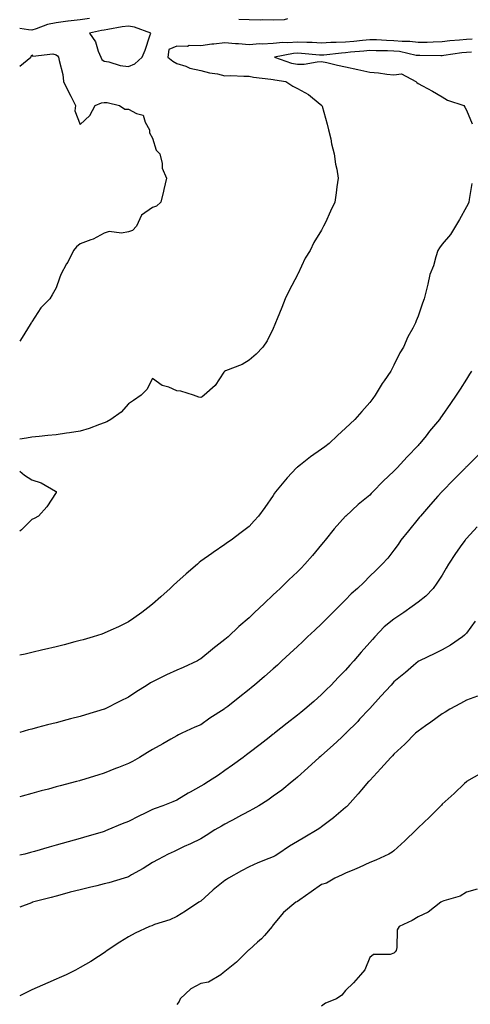
# Model space of a CAD drawing. Units: inches. Extents: x 897203 to 899843, y 7208138 to 7210778.
# Drawn here: x 897203 to 897390, y 7209510 to 7209917 of the extents above; entities that cross this region are included whole.
import ezdxf

# ---------------------------------------------------------------- set-up
doc = ezdxf.new("R2010")
doc.units = ezdxf.units.IN
doc.header["$MEASUREMENT"] = 0
doc.layers.add('Contour_89727208', color=7, linetype='Continuous', true_color=0x3460f3)

msp = doc.modelspace()

# ---------------------------------------------------------------- linework, layer by layer
at = {"layer": 'Contour_89727208'}
for points in [[(897231.95, 7209918.01, 3271), (897228.05, 7209917.39, 3271), (897223.09, 7209916.88, 3271), (897222.99, 7209916.86, 3271), (897218.05, 7209916.22, 3271), (897214.5, 7209915.47, 3271), (897209.84, 7209913.7, 3271), (897208.05, 7209913.21, 3271), (897206.72, 7209913.25, 3271), (897203, 7209913.87, 3271)], [(897313.93, 7209917.8, 3271), (897312.55, 7209917.43, 3271), (897308.05, 7209917.29, 3271), (897303.58, 7209917.45, 3271), (897302.61, 7209917.35, 3271), (897298.05, 7209917.49, 3271), (897293.75, 7209917.62, 3271)], [(897390.51, 7209909.46, 3272), (897388.05, 7209909.36, 3272), (897385.17, 7209909.05, 3272), (897381.26, 7209908.7, 3272), (897378.05, 7209908.33, 3272), (897374.37, 7209908.23, 3272), (897371.86, 7209908.11, 3272), (897368.05, 7209908.03, 3272), (897364.59, 7209908.46, 3272), (897361.52, 7209908.44, 3272), (897358.05, 7209908.8, 3272), (897355.01, 7209908.87, 3272), (897350.87, 7209909.11, 3272), (897348.05, 7209909.19, 3272), (897345.02, 7209908.89, 3272), (897341.46, 7209908.52, 3272), (897338.05, 7209908.19, 3272), (897334.13, 7209908.01, 3272), (897331.92, 7209908.05, 3272), (897328.05, 7209907.84, 3272), (897324.16, 7209908.03, 3272), (897321.95, 7209908.01, 3272), (897318.05, 7209908.19, 3272), (897314.04, 7209907.9, 3272), (897311.98, 7209907.99, 3272), (897308.05, 7209907.62, 3272), (897303.51, 7209907.37, 3272), (897302.54, 7209907.43, 3272), (897298.05, 7209907.13, 3272), (897293.6, 7209907.47, 3272), (897292.43, 7209907.53, 3272), (897288.05, 7209907.86, 3272), (897283.49, 7209907.37, 3272), (897282.56, 7209907.41, 3272), (897278.05, 7209906.71, 3272), (897273.21, 7209906.76, 3272), (897272.57, 7209906.43, 3272), (897268.05, 7209906.59, 3272), (897264.8, 7209905.16, 3272), (897264.32, 7209901.92, 3272), (897266.45, 7209900.32, 3272), (897268.05, 7209899.36, 3272), (897271.78, 7209898.19, 3272), (897273.53, 7209897.41, 3272), (897278.05, 7209896.47, 3272), (897281.58, 7209895.46, 3272), (897284.96, 7209895.01, 3272), (897288.05, 7209894.3, 3272), (897290.52, 7209894.4, 3272), (897295.9, 7209894.07, 3272), (897298.05, 7209894.15, 3272), (897299.89, 7209893.76, 3272), (897307.09, 7209892.88, 3272), (897308.05, 7209892.7, 3272), (897308.67, 7209892.55, 3272), (897313.25, 7209891.92, 3272), (897316.16, 7209890.03, 3272), (897318.05, 7209889.01, 3272), (897322.59, 7209886.45, 3272), (897327.43, 7209882.55, 3272), (897328.05, 7209882.06, 3272), (897328.12, 7209882, 3272), (897328.2, 7209881.92, 3272), (897328.25, 7209881.72, 3272), (897330.33, 7209874.21, 3272), (897330.96, 7209871.92, 3272), (897331.85, 7209868.13, 3272), (897332.23, 7209866.1, 3272), (897333.35, 7209861.92, 3272), (897333.84, 7209857.72, 3272), (897334.4, 7209855.57, 3272), (897334.94, 7209851.92, 3272), (897334.45, 7209848.33, 3272), (897334.13, 7209845.85, 3272), (897333.58, 7209841.92, 3272), (897331.71, 7209838.25, 3272), (897329.64, 7209833.5, 3272), (897328.9, 7209831.92, 3272), (897328.56, 7209831.41, 3272), (897328.05, 7209830.38, 3272), (897324.81, 7209825.16, 3272), (897323.41, 7209821.92, 3272), (897321.29, 7209818.68, 3272), (897318.22, 7209812.1, 3272), (897318.13, 7209811.92, 3272), (897318.11, 7209811.86, 3272), (897318.05, 7209811.76, 3272), (897314.61, 7209805.36, 3272), (897312.97, 7209801.92, 3272), (897311.63, 7209798.35, 3272), (897309.68, 7209793.54, 3272), (897309.04, 7209791.92, 3272), (897308.76, 7209791.22, 3272), (897308.05, 7209789.58, 3272), (897305.53, 7209784.44, 3272), (897303.7, 7209781.92, 3272), (897301.01, 7209778.97, 3272), (897298.05, 7209776.43, 3272), (897295.24, 7209774.73, 3272), (897288.21, 7209772.08, 3272), (897288.05, 7209772, 3272), (897288, 7209771.98, 3272), (897287.94, 7209771.92, 3272), (897287.64, 7209771.51, 3272), (897283.95, 7209766.02, 3272), (897279.48, 7209761.92, 3272), (897278.66, 7209761.31, 3272), (897278.05, 7209760.96, 3272), (897277.28, 7209761.16, 3272), (897275.06, 7209761.92, 3272), (897269.71, 7209763.58, 3272), (897268.05, 7209763.83, 3272), (897264.73, 7209765.24, 3272), (897262.08, 7209765.94, 3272), (897258.05, 7209768.95, 3272), (897255.66, 7209764.3, 3272), (897253.35, 7209761.92, 3272), (897250.22, 7209759.75, 3272), (897248.05, 7209758.35, 3272), (897245.05, 7209754.93, 3272), (897240.75, 7209751.92, 3272), (897239.09, 7209750.88, 3272), (897238.05, 7209750.55, 3272), (897236, 7209749.87, 3272), (897231.76, 7209748.21, 3272), (897228.05, 7209747.13, 3272), (897223.65, 7209746.33, 3272), (897222.37, 7209746.24, 3272), (897218.05, 7209745.57, 3272), (897214.68, 7209745.28, 3272), (897211.03, 7209744.89, 3272), (897208.05, 7209744.62, 3272), (897205.79, 7209744.19, 3272), (897203, 7209743.73, 3272)], [(897203, 7209898.19, 3271), (897207.57, 7209901.92, 3271), (897207.69, 7209902.27, 3271), (897208.05, 7209902.88, 3271), (897208.46, 7209902.33, 3271), (897216.67, 7209903.31, 3271), (897218.05, 7209902.88, 3271), (897218.6, 7209902.47, 3271), (897219.13, 7209901.92, 3271), (897219.34, 7209900.63, 3271), (897220.88, 7209894.75, 3271), (897221.22, 7209891.92, 3271), (897223.43, 7209887.31, 3271), (897224.21, 7209885.77, 3271), (897226.11, 7209881.92, 3271), (897225.9, 7209879.77, 3271), (897228.05, 7209874.03, 3271), (897232.13, 7209877.84, 3271), (897234.32, 7209881.92, 3271), (897236.91, 7209883.05, 3271), (897238.05, 7209883.21, 3271), (897239.25, 7209883.13, 3271), (897244.34, 7209881.92, 3271), (897246.56, 7209880.44, 3271), (897248.05, 7209880.44, 3271), (897251.37, 7209878.6, 3271), (897254.1, 7209877.97, 3271), (897254.98, 7209874.99, 3271), (897256.82, 7209871.92, 3271), (897256.83, 7209870.69, 3271), (897258.05, 7209868.38, 3271), (897259.56, 7209863.42, 3271), (897261.11, 7209861.92, 3271), (897262.03, 7209857.94, 3271), (897262.08, 7209855.94, 3271), (897263.76, 7209851.92, 3271), (897262.76, 7209847.21, 3271), (897262.53, 7209846.41, 3271), (897261.47, 7209841.92, 3271), (897259.64, 7209840.32, 3271), (897258.05, 7209839.67, 3271), (897253.49, 7209836.47, 3271), (897251.46, 7209831.92, 3271), (897249.73, 7209830.24, 3271), (897248.05, 7209829.58, 3271), (897245.22, 7209829.09, 3271), (897240.13, 7209829.83, 3271), (897238.05, 7209829.03, 3271), (897233.39, 7209826.59, 3271), (897232.45, 7209826.31, 3271), (897228.05, 7209824.65, 3271), (897226.59, 7209823.38, 3271), (897225.27, 7209821.92, 3271), (897222.88, 7209817.1, 3271), (897222.46, 7209816.33, 3271), (897220.08, 7209811.92, 3271), (897219.52, 7209810.46, 3271), (897218.05, 7209806.45, 3271), (897216.45, 7209803.52, 3271), (897215.55, 7209801.92, 3271), (897211.8, 7209798.17, 3271), (897208.05, 7209792.35, 3271), (897207.86, 7209792.12, 3271), (897207.79, 7209791.92, 3271), (897207.36, 7209791.24, 3271), (897204.08, 7209785.88, 3271), (897203, 7209784.28, 3271)], [(897390.16, 7209904.03, 3273), (897388.05, 7209903.95, 3273), (897386.23, 7209903.74, 3273), (897378.78, 7209902.64, 3273), (897378.05, 7209902.56, 3273), (897377.42, 7209902.55, 3273), (897368.74, 7209902.6, 3273), (897368.05, 7209902.6, 3273), (897367.28, 7209902.7, 3273), (897360.39, 7209904.26, 3273), (897358.05, 7209904.5, 3273), (897355.4, 7209904.58, 3273), (897350.74, 7209904.62, 3273), (897348.05, 7209904.69, 3273), (897345.52, 7209904.46, 3273), (897340.12, 7209903.99, 3273), (897338.05, 7209903.8, 3273), (897336.26, 7209903.7, 3273), (897328.95, 7209902.82, 3273), (897328.05, 7209902.78, 3273), (897327.15, 7209902.82, 3273), (897319.7, 7209903.56, 3273), (897318.05, 7209903.64, 3273), (897316.44, 7209903.52, 3273), (897308.51, 7209901.92, 3273), (897315.65, 7209899.52, 3273), (897318.05, 7209899.01, 3273), (897320.85, 7209899.11, 3273), (897326.24, 7209900.1, 3273), (897328.05, 7209900.2, 3273), (897330.25, 7209899.73, 3273), (897334.73, 7209898.6, 3273), (897338.05, 7209897.94, 3273), (897343.05, 7209896.92, 3273), (897343.06, 7209896.92, 3273), (897348.05, 7209895.83, 3273), (897351.69, 7209895.55, 3273), (897355.05, 7209894.91, 3273), (897358.05, 7209894.63, 3273), (897361.2, 7209895.06, 3273), (897367.08, 7209891.92, 3273), (897367.59, 7209891.45, 3273), (897368.05, 7209891.12, 3273), (897369.83, 7209890.14, 3273), (897374, 7209887.88, 3273), (897378.05, 7209885.51, 3273), (897380.27, 7209884.15, 3273), (897387.05, 7209881.92, 3273), (897387.46, 7209881.33, 3273), (897388.05, 7209880.03, 3273), (897390.51, 7209874.38, 3273)], [(897390.29, 7209849.67, 3273), (897389.22, 7209843.09, 3273), (897389.02, 7209841.92, 3273), (897388.75, 7209841.22, 3273), (897388.05, 7209840.01, 3273), (897385.19, 7209834.77, 3273), (897383.61, 7209831.92, 3273), (897381.47, 7209828.5, 3273), (897378.05, 7209824.48, 3273), (897376.98, 7209822.99, 3273), (897376.27, 7209821.92, 3273), (897375.41, 7209819.28, 3273), (897374.41, 7209815.57, 3273), (897372.98, 7209811.92, 3273), (897372.04, 7209807.94, 3273), (897371.37, 7209805.24, 3273), (897370.58, 7209801.92, 3273), (897369.83, 7209800.14, 3273), (897368.05, 7209794.75, 3273), (897367.25, 7209792.72, 3273), (897367.01, 7209791.92, 3273), (897365.91, 7209789.79, 3273), (897363.87, 7209786.1, 3273), (897362.05, 7209781.92, 3273), (897360.47, 7209779.5, 3273), (897358.05, 7209774.36, 3273), (897357.19, 7209772.78, 3273), (897356.8, 7209771.92, 3273), (897353.99, 7209767.86, 3273), (897353.21, 7209766.76, 3273), (897350.26, 7209761.92, 3273), (897349.31, 7209760.65, 3273), (897348.05, 7209758.97, 3273), (897344.7, 7209755.26, 3273), (897341.89, 7209751.92, 3273), (897339.92, 7209750.05, 3273), (897338.05, 7209748.27, 3273), (897334.65, 7209745.32, 3273), (897331.19, 7209741.92, 3273), (897329.38, 7209740.59, 3273), (897328.05, 7209739.62, 3273), (897323.51, 7209736.47, 3273), (897319.28, 7209733.15, 3273), (897318.05, 7209732.19, 3273), (897317.89, 7209732.08, 3273), (897317.75, 7209731.92, 3273), (897313.84, 7209727.7, 3273), (897313.08, 7209726.9, 3273), (897308.92, 7209721.92, 3273), (897308.57, 7209721.39, 3273), (897308.05, 7209720.47, 3273), (897304.53, 7209715.44, 3273), (897301.87, 7209711.92, 3273), (897300.09, 7209709.89, 3273), (897298.05, 7209707.58, 3273), (897294.81, 7209705.16, 3273), (897290.62, 7209701.92, 3273), (897289.08, 7209700.9, 3273), (897288.05, 7209700.12, 3273), (897283.13, 7209696.84, 3273), (897282.55, 7209696.41, 3273), (897278.05, 7209693.23, 3273), (897277.33, 7209692.64, 3273), (897276.6, 7209691.92, 3273), (897271.99, 7209687.97, 3273), (897268.05, 7209684.5, 3273), (897266.67, 7209683.31, 3273), (897265.34, 7209681.92, 3273), (897261.54, 7209678.42, 3273), (897258.05, 7209675.4, 3273), (897256.07, 7209673.89, 3273), (897253.56, 7209671.92, 3273), (897250.34, 7209669.63, 3273), (897248.05, 7209668.09, 3273), (897243.89, 7209666.08, 3273), (897240.76, 7209664.63, 3273), (897238.05, 7209663.35, 3273), (897236.97, 7209662.99, 3273), (897233.45, 7209661.92, 3273), (897229.3, 7209660.67, 3273), (897228.05, 7209660.3, 3273), (897225.89, 7209659.75, 3273), (897221.37, 7209658.6, 3273), (897218.05, 7209657.78, 3273), (897213.32, 7209656.65, 3273), (897212.61, 7209656.47, 3273), (897208.05, 7209655.38, 3273), (897205.21, 7209654.75, 3273), (897203, 7209654.23, 3273)], [(897390.2, 7209771.92, 3274), (897389.36, 7209770.61, 3274), (897388.05, 7209768.56, 3274), (897385.45, 7209764.52, 3274), (897383.8, 7209761.92, 3274), (897381.42, 7209758.56, 3274), (897378.05, 7209753.62, 3274), (897377.36, 7209752.6, 3274), (897376.9, 7209751.92, 3274), (897372.84, 7209747.13, 3274), (897371.34, 7209745.2, 3274), (897368.74, 7209741.92, 3274), (897368.4, 7209741.57, 3274), (897368.05, 7209741.18, 3274), (897363.51, 7209736.45, 3274), (897359.34, 7209731.92, 3274), (897358.71, 7209731.26, 3274), (897358.05, 7209730.49, 3274), (897353.62, 7209726.35, 3274), (897349.28, 7209721.92, 3274), (897348.67, 7209721.3, 3274), (897348.05, 7209720.61, 3274), (897343.23, 7209716.74, 3274), (897338.06, 7209711.92, 3274), (897338.05, 7209711.9, 3274), (897333.3, 7209706.67, 3274), (897329.6, 7209701.92, 3274), (897328.86, 7209701.12, 3274), (897328.05, 7209700.16, 3274), (897324.34, 7209695.63, 3274), (897321.2, 7209691.92, 3274), (897319.61, 7209690.36, 3274), (897318.05, 7209688.83, 3274), (897314.5, 7209685.47, 3274), (897310.87, 7209681.92, 3274), (897309.42, 7209680.55, 3274), (897308.05, 7209679.24, 3274), (897304.22, 7209675.75, 3274), (897300.34, 7209671.92, 3274), (897299.15, 7209670.83, 3274), (897298.05, 7209669.75, 3274), (897293.79, 7209666.18, 3274), (897289.35, 7209661.92, 3274), (897288.66, 7209661.31, 3274), (897288.05, 7209660.75, 3274), (897283.07, 7209656.9, 3274), (897282.86, 7209656.72, 3274), (897278.05, 7209652.76, 3274), (897277.54, 7209652.43, 3274), (897276.68, 7209651.92, 3274), (897270.74, 7209649.22, 3274), (897268.05, 7209648.13, 3274), (897263.86, 7209646.12, 3274), (897260.73, 7209644.6, 3274), (897258.05, 7209643.31, 3274), (897257.15, 7209642.82, 3274), (897255.75, 7209641.92, 3274), (897251.06, 7209638.91, 3274), (897248.05, 7209636.88, 3274), (897244.69, 7209635.28, 3274), (897238.1, 7209631.92, 3274), (897238.07, 7209631.9, 3274), (897238.05, 7209631.9, 3274), (897238.01, 7209631.88, 3274), (897230.33, 7209629.63, 3274), (897228.05, 7209628.95, 3274), (897224.03, 7209627.9, 3274), (897222.47, 7209627.51, 3274), (897218.05, 7209626.33, 3274), (897214.54, 7209625.44, 3274), (897210.43, 7209624.3, 3274), (897208.05, 7209623.66, 3274), (897206.65, 7209623.33, 3274), (897203, 7209622.33, 3274)], [(897392.9, 7209737.08, 3275), (897388.05, 7209732.27, 3275), (897387.87, 7209732.1, 3275), (897387.7, 7209731.92, 3275), (897382.87, 7209727.1, 3275), (897378.05, 7209722.12, 3275), (897377.95, 7209722.02, 3275), (897377.86, 7209721.92, 3275), (897376.21, 7209720.08, 3275), (897373.22, 7209716.74, 3275), (897368.99, 7209711.92, 3275), (897368.58, 7209711.39, 3275), (897368.05, 7209710.73, 3275), (897364.14, 7209705.83, 3275), (897360.95, 7209701.92, 3275), (897359.78, 7209700.18, 3275), (897358.05, 7209697.8, 3275), (897355.47, 7209694.5, 3275), (897353.18, 7209691.92, 3275), (897350.54, 7209689.42, 3275), (897348.05, 7209686.96, 3275), (897345.52, 7209684.44, 3275), (897342.94, 7209681.92, 3275), (897340.33, 7209679.63, 3275), (897338.05, 7209677.23, 3275), (897335.36, 7209674.62, 3275), (897332.68, 7209671.92, 3275), (897330.36, 7209669.62, 3275), (897328.05, 7209667.31, 3275), (897325.26, 7209664.71, 3275), (897322.3, 7209661.92, 3275), (897320.11, 7209659.87, 3275), (897318.05, 7209657.92, 3275), (897314.95, 7209655.01, 3275), (897311.65, 7209651.92, 3275), (897309.76, 7209650.2, 3275), (897308.05, 7209648.68, 3275), (897304.46, 7209645.51, 3275), (897300.31, 7209641.92, 3275), (897299.07, 7209640.9, 3275), (897298.05, 7209640.08, 3275), (897293.49, 7209636.49, 3275), (897289.23, 7209633.09, 3275), (897288.05, 7209632.15, 3275), (897287.9, 7209632.08, 3275), (897287.67, 7209631.92, 3275), (897281.81, 7209628.15, 3275), (897278.05, 7209625.49, 3275), (897275.55, 7209624.42, 3275), (897270.23, 7209621.92, 3275), (897268.73, 7209621.24, 3275), (897268.05, 7209620.85, 3275), (897265.58, 7209619.46, 3275), (897262.36, 7209617.6, 3275), (897258.05, 7209615.24, 3275), (897255.99, 7209613.97, 3275), (897252.61, 7209611.92, 3275), (897249.68, 7209610.28, 3275), (897248.05, 7209609.46, 3275), (897243.93, 7209607.8, 3275), (897242.67, 7209607.29, 3275), (897238.05, 7209605.38, 3275), (897235.4, 7209604.58, 3275), (897228.65, 7209602.53, 3275), (897228.05, 7209602.35, 3275), (897227.72, 7209602.25, 3275), (897226.49, 7209601.92, 3275), (897219.79, 7209600.18, 3275), (897218.05, 7209599.69, 3275), (897214.98, 7209598.85, 3275), (897211.92, 7209598.05, 3275), (897208.05, 7209596.98, 3275), (897204.06, 7209595.9, 3275), (897203, 7209595.62, 3275)], [(897203, 7209730.56, 3272), (897204.99, 7209728.85, 3272), (897208.05, 7209726.88, 3272), (897211.83, 7209725.69, 3272), (897217.8, 7209722.17, 3272), (897218.05, 7209722.06, 3272), (897218.13, 7209722, 3272), (897218.21, 7209721.92, 3272), (897218.16, 7209721.8, 3272), (897218.05, 7209721.63, 3272), (897214.2, 7209715.77, 3272), (897210.79, 7209711.92, 3272), (897209, 7209710.96, 3272), (897208.05, 7209710.42, 3272), (897203.72, 7209706.26, 3272), (897203, 7209705.71, 3272)], [(897392.56, 7209707.41, 3276), (897388.05, 7209702.58, 3276), (897387.74, 7209702.23, 3276), (897387.5, 7209701.92, 3276), (897386.2, 7209700.06, 3276), (897383.57, 7209696.39, 3276), (897380.63, 7209691.92, 3276), (897379.63, 7209690.34, 3276), (897378.05, 7209687.49, 3276), (897375.87, 7209684.11, 3276), (897374.34, 7209681.92, 3276), (897371.23, 7209678.74, 3276), (897368.05, 7209676.2, 3276), (897365.55, 7209674.42, 3276), (897362.2, 7209671.92, 3276), (897359.7, 7209670.26, 3276), (897358.05, 7209669.24, 3276), (897354, 7209665.98, 3276), (897350.08, 7209661.92, 3276), (897349.14, 7209660.83, 3276), (897348.05, 7209659.58, 3276), (897344.46, 7209655.51, 3276), (897341.38, 7209651.92, 3276), (897339.82, 7209650.16, 3276), (897338.05, 7209648.05, 3276), (897334.98, 7209644.99, 3276), (897332.01, 7209641.92, 3276), (897330, 7209639.97, 3276), (897328.05, 7209637.99, 3276), (897324.82, 7209635.16, 3276), (897321.1, 7209631.92, 3276), (897319.41, 7209630.55, 3276), (897318.05, 7209629.4, 3276), (897313.87, 7209626.1, 3276), (897308.54, 7209621.92, 3276), (897308.26, 7209621.71, 3276), (897308.05, 7209621.53, 3276), (897306.36, 7209620.22, 3276), (897302.63, 7209617.33, 3276), (897298.05, 7209613.8, 3276), (897296.98, 7209612.99, 3276), (897295.55, 7209611.92, 3276), (897291.19, 7209608.78, 3276), (897288.05, 7209606.51, 3276), (897285.32, 7209604.65, 3276), (897281.27, 7209601.92, 3276), (897279.25, 7209600.71, 3276), (897278.05, 7209599.97, 3276), (897273.67, 7209597.55, 3276), (897272.86, 7209597.12, 3276), (897268.05, 7209594.24, 3276), (897266.44, 7209593.52, 3276), (897262.27, 7209591.92, 3276), (897259.12, 7209590.85, 3276), (897258.05, 7209590.36, 3276), (897254.96, 7209588.83, 3276), (897252.42, 7209587.56, 3276), (897248.05, 7209585.46, 3276), (897245.47, 7209584.5, 3276), (897239.52, 7209581.92, 3276), (897238.5, 7209581.47, 3276), (897238.05, 7209581.28, 3276), (897237.15, 7209581.02, 3276), (897230.81, 7209579.17, 3276), (897228.05, 7209578.37, 3276), (897223.09, 7209576.96, 3276), (897223.03, 7209576.94, 3276), (897218.05, 7209575.53, 3276), (897215.22, 7209574.75, 3276), (897209.16, 7209573.03, 3276), (897208.05, 7209572.72, 3276), (897207.42, 7209572.55, 3276), (897205.1, 7209571.92, 3276), (897203, 7209571.42, 3276)], [(897391.66, 7209668.31, 3277), (897388.05, 7209663.46, 3277), (897387.35, 7209662.62, 3277), (897386.48, 7209661.92, 3277), (897381.48, 7209658.5, 3277), (897378.05, 7209656.57, 3277), (897374.96, 7209655.01, 3277), (897368.59, 7209651.92, 3277), (897368.23, 7209651.74, 3277), (897368.05, 7209651.63, 3277), (897366.14, 7209650.01, 3277), (897362.8, 7209647.17, 3277), (897358.05, 7209643.23, 3277), (897357.43, 7209642.55, 3277), (897356.87, 7209641.92, 3277), (897352.65, 7209637.31, 3277), (897348.05, 7209632.27, 3277), (897347.89, 7209632.08, 3277), (897347.74, 7209631.92, 3277), (897343.84, 7209627.72, 3277), (897343.08, 7209626.88, 3277), (897338.18, 7209621.92, 3277), (897338.12, 7209621.86, 3277), (897338.05, 7209621.78, 3277), (897336.38, 7209620.26, 3277), (897332.92, 7209617.06, 3277), (897328.05, 7209612.74, 3277), (897327.59, 7209612.37, 3277), (897327.05, 7209611.92, 3277), (897322.41, 7209607.56, 3277), (897318.05, 7209603.7, 3277), (897317.08, 7209602.9, 3277), (897315.84, 7209601.92, 3277), (897311.54, 7209598.42, 3277), (897308.05, 7209595.83, 3277), (897305.74, 7209594.22, 3277), (897302.05, 7209591.92, 3277), (897299.53, 7209590.44, 3277), (897298.05, 7209589.67, 3277), (897293.15, 7209587.02, 3277), (897293.02, 7209586.94, 3277), (897288.05, 7209584.3, 3277), (897286.56, 7209583.4, 3277), (897283.9, 7209581.92, 3277), (897280.29, 7209579.67, 3277), (897278.05, 7209578.25, 3277), (897273.77, 7209576.2, 3277), (897271.15, 7209575.03, 3277), (897268.05, 7209573.58, 3277), (897266.95, 7209573.01, 3277), (897264.53, 7209571.92, 3277), (897260.32, 7209569.65, 3277), (897258.05, 7209568.4, 3277), (897254.1, 7209565.87, 3277), (897249.38, 7209563.25, 3277), (897248.05, 7209562.49, 3277), (897247.63, 7209562.33, 3277), (897246.24, 7209561.92, 3277), (897239.93, 7209560.05, 3277), (897238.05, 7209559.56, 3277), (897234.93, 7209558.8, 3277), (897231.9, 7209558.07, 3277), (897228.05, 7209557.13, 3277), (897223.89, 7209556.08, 3277), (897221.58, 7209555.46, 3277), (897218.05, 7209554.52, 3277), (897215.98, 7209553.99, 3277), (897208.34, 7209551.92, 3277), (897208.13, 7209551.84, 3277), (897208.05, 7209551.8, 3277), (897207.86, 7209551.72, 3277), (897203, 7209549.97, 3277)], [(897392.62, 7209637.35, 3278), (897388.05, 7209635.69, 3278), (897385.66, 7209634.3, 3278), (897381.19, 7209631.92, 3278), (897379.23, 7209630.75, 3278), (897378.05, 7209630.03, 3278), (897373.38, 7209626.59, 3278), (897371.14, 7209625.01, 3278), (897368.05, 7209622.82, 3278), (897367.56, 7209622.41, 3278), (897366.99, 7209621.92, 3278), (897362.5, 7209617.47, 3278), (897358.05, 7209613.31, 3278), (897357.4, 7209612.56, 3278), (897356.72, 7209611.92, 3278), (897352.69, 7209607.29, 3278), (897348.05, 7209602.43, 3278), (897347.81, 7209602.15, 3278), (897347.57, 7209601.92, 3278), (897344.6, 7209598.46, 3278), (897343.17, 7209596.8, 3278), (897338.86, 7209591.92, 3278), (897338.46, 7209591.51, 3278), (897338.05, 7209591.16, 3278), (897333.15, 7209587.02, 3278), (897333.04, 7209586.92, 3278), (897328.05, 7209583.23, 3278), (897327.3, 7209582.66, 3278), (897326.22, 7209581.92, 3278), (897321.11, 7209578.85, 3278), (897318.05, 7209577.1, 3278), (897314.81, 7209575.16, 3278), (897309.99, 7209571.92, 3278), (897308.79, 7209571.18, 3278), (897308.05, 7209570.81, 3278), (897306.17, 7209570.03, 3278), (897301.7, 7209568.27, 3278), (897298.05, 7209566.65, 3278), (897294.95, 7209565.03, 3278), (897289.45, 7209561.92, 3278), (897288.62, 7209561.35, 3278), (897288.05, 7209560.94, 3278), (897283.19, 7209557.06, 3278), (897283.03, 7209556.94, 3278), (897278.05, 7209552.45, 3278), (897277.74, 7209552.23, 3278), (897277.21, 7209551.92, 3278), (897271.67, 7209548.31, 3278), (897268.05, 7209546.08, 3278), (897265.27, 7209544.69, 3278), (897258.81, 7209542.68, 3278), (897258.05, 7209542.39, 3278), (897257.71, 7209542.25, 3278), (897256.72, 7209541.92, 3278), (897250.85, 7209539.11, 3278), (897248.05, 7209537.6, 3278), (897244.5, 7209535.47, 3278), (897239.19, 7209531.92, 3278), (897238.55, 7209531.43, 3278), (897238.05, 7209531.04, 3278), (897235.62, 7209529.5, 3278), (897232.52, 7209527.45, 3278), (897228.05, 7209524.89, 3278), (897226.13, 7209523.85, 3278), (897222.25, 7209521.92, 3278), (897219.35, 7209520.63, 3278), (897218.05, 7209520.03, 3278), (897214.66, 7209518.54, 3278), (897212.43, 7209517.55, 3278), (897208.05, 7209515.61, 3278), (897205.52, 7209514.44, 3278), (897203, 7209513.25, 3278)], [(897394.44, 7209605.53, 3279), (897388.1, 7209601.92, 3279), (897388.07, 7209601.9, 3279), (897388.05, 7209601.88, 3279), (897387.33, 7209601.2, 3279), (897382.94, 7209597.02, 3279), (897378.05, 7209592.51, 3279), (897377.76, 7209592.21, 3279), (897377.46, 7209591.92, 3279), (897372.79, 7209587.17, 3279), (897368.05, 7209582.72, 3279), (897367.66, 7209582.31, 3279), (897367.28, 7209581.92, 3279), (897362.62, 7209577.35, 3279), (897358.05, 7209573.31, 3279), (897357.31, 7209572.66, 3279), (897355.97, 7209571.92, 3279), (897350.59, 7209569.38, 3279), (897348.05, 7209568.38, 3279), (897343.65, 7209566.31, 3279), (897341.67, 7209565.53, 3279), (897338.05, 7209564.01, 3279), (897336.66, 7209563.31, 3279), (897333.57, 7209561.92, 3279), (897330.07, 7209559.91, 3279), (897328.05, 7209559.24, 3279), (897323.75, 7209556.22, 3279), (897319.03, 7209552.9, 3279), (897318.05, 7209552.21, 3279), (897317.85, 7209552.12, 3279), (897317.39, 7209551.92, 3279), (897312.25, 7209547.72, 3279), (897308.05, 7209542.56, 3279), (897307.79, 7209542.17, 3279), (897307.61, 7209541.92, 3279), (897304.36, 7209538.23, 3279), (897303.15, 7209536.82, 3279), (897301.54, 7209535.42, 3279), (897298.05, 7209532.29, 3279), (897297.86, 7209532.12, 3279), (897297.66, 7209531.92, 3279), (897292.82, 7209527.15, 3279), (897288.05, 7209523.33, 3279), (897287.3, 7209522.66, 3279), (897286.4, 7209521.92, 3279), (897281.18, 7209518.8, 3279), (897278.05, 7209518.29, 3279), (897273.86, 7209516.12, 3279), (897269.55, 7209511.92, 3279), (897269.1, 7209510.87, 3279), (897268.05, 7209509.58, 3279)], [(897392.58, 7209557.39, 3280), (897388.05, 7209556.1, 3280), (897385.5, 7209554.48, 3280), (897378.66, 7209552.53, 3280), (897378.05, 7209552.29, 3280), (897377.82, 7209552.15, 3280), (897377.41, 7209551.92, 3280), (897372.19, 7209547.78, 3280), (897368.05, 7209545.87, 3280), (897365.56, 7209544.4, 3280), (897360.27, 7209541.92, 3280), (897359.4, 7209540.57, 3280), (897359.31, 7209533.17, 3280), (897358.95, 7209531.92, 3280), (897358.61, 7209531.37, 3280), (897358.05, 7209530.85, 3280), (897356.5, 7209530.38, 3280), (897349.63, 7209530.34, 3280), (897348.05, 7209529.09, 3280), (897345.97, 7209524.01, 3280), (897344.26, 7209521.92, 3280), (897341.36, 7209518.62, 3280), (897338.05, 7209515.38, 3280), (897336.46, 7209513.5, 3280), (897334.2, 7209511.92, 3280), (897329.76, 7209510.22, 3280), (897328.05, 7209508.89, 3280)]]:
    msp.add_polyline3d(points, dxfattribs=at)
msp.add_polyline3d([(897248.05, 7209898.11, 3272), (897250.71, 7209899.26, 3272), (897253.81, 7209901.92, 3272), (897255.04, 7209904.93, 3272), (897256.91, 7209910.79, 3272), (897257.32, 7209911.92, 3272), (897250.6, 7209914.46, 3272), (897248.05, 7209914.81, 3272), (897245.44, 7209914.52, 3272), (897239.52, 7209913.38, 3272), (897238.05, 7209913.21, 3272), (897236.91, 7209913.05, 3272), (897231.94, 7209911.92, 3272), (897234.46, 7209908.33, 3272), (897235.55, 7209904.42, 3272), (897236.61, 7209901.92, 3272), (897237.07, 7209900.94, 3272), (897238.05, 7209900.38, 3272), (897239.91, 7209900.06, 3272), (897244.64, 7209898.5, 3272)], close=True, dxfattribs=at)

doc.saveas('drawing.dxf')
